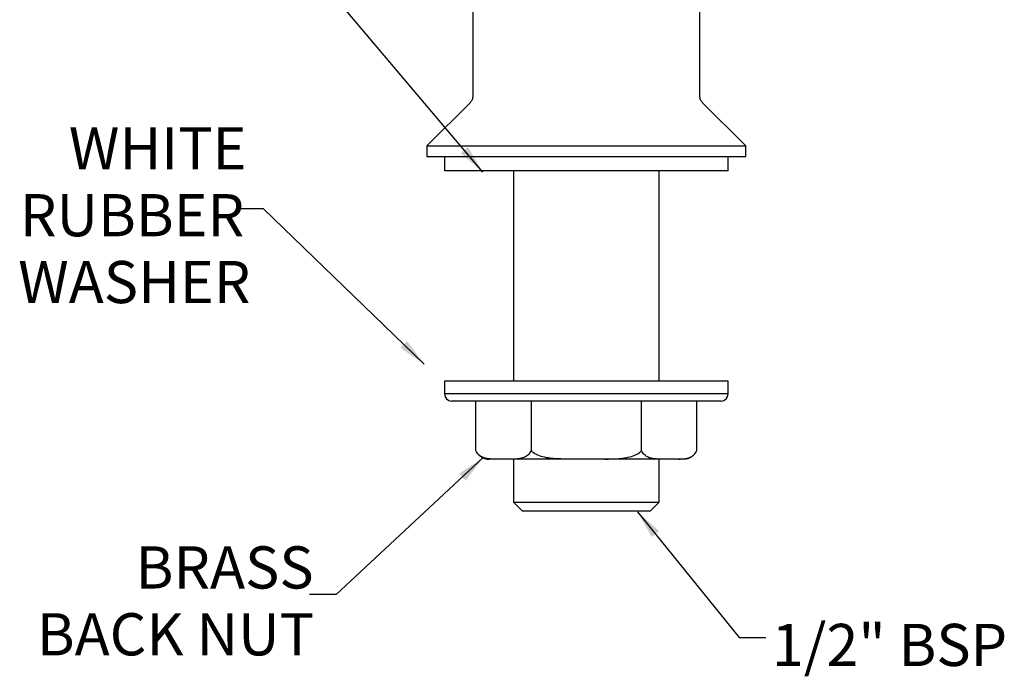
# Model space of a CAD drawing. Units: millimetres. Extents: x 34 to 272, y 36 to 160.
# Drawn here: x 34 to 127, y 36 to 98 of the extents above; entities that cross this region are included whole.
import ezdxf

# ---------------------------------------------------------------- set-up
doc = ezdxf.new("R2010")
doc.units = ezdxf.units.MM
doc.layers.add('ANNOTATIONS', color=7, linetype='Continuous')
doc.styles.add('SLDTEXTSTYLE0', font='TXT', dxfattribs={"width": 0.7})
doc.dimstyles.new('SLDDIMSTYLE1', dxfattribs={"dimtxt": 0.18, "dimasz": 2.686756, "dimexe": 0, "dimexo": 0.0625, "dimgap": 0, "dimtad": 0, "dimtih": 1, "dimtoh": 1, "dimdec": 0, "dimrnd": 1e-09, "dimzin": 0, "dimdsep": 46, "dimtxsty": 'Standard', "dimsah": 1, "dimcen": 0.09, "dimadec": 0, "dimazin": 0, "dimtfac": 2.686756, "dimtdec": 0, "dimtofl": 0, "dimtmove": 0, "dimatfit": 3, "dimfxl": 0, "dimfrac": 2, "dimtolj": 1, "dimtzin": 0, "dimarcsym": 0})

# ---------------------------------------------------------------- blocks, each defined once
blk = doc.blocks.new('SW_NOTE_0')
at = {"layer": 'ANNOTATIONS', "color": 0, "char_height": 3.9687, "attachment_point": 3, "style": 'SLDTEXTSTYLE0'}
for s, insert in [('BRASS', (0.388, 4.519)), ('BACK NUT', (0.432, -1.772))]:
    blk.add_mtext(s, dxfattribs=dict(at, insert=insert))
blk = doc.blocks.new('SW_NOTE_0_1')
at = {"layer": 'ANNOTATIONS', "color": 0, "char_height": 3.9687, "attachment_point": 3, "style": 'SLDTEXTSTYLE0'}
for s, insert in [('WHITE', (0.922, 7.673)), ('RUBBER', (0.695, 1.382)), ('WASHER', (1.286, -4.91))]:
    blk.add_mtext(s, dxfattribs=dict(at, insert=insert))

msp = doc.modelspace()

# ---------------------------------------------------------------- linework, layer by layer
at = {"color": 7, "linetype": 'Continuous', "lineweight": 25}
for p, q in [((76.744, 134.298), (76.744, 90.563)), ((98.077, 90.564), (98.077, 134.298)), ((76.508, 89.942), (72.41, 85.844)), ((102.41, 85.844), (98.318, 89.937)), ((72.41, 85.844), (72.41, 84.844)), ((72.41, 85.844), (102.41, 85.844)), ((102.41, 84.844), (102.41, 85.844)), ((72.41, 84.844), (102.41, 84.844)), ((74.077, 84.844), (74.077, 83.511)), ((100.744, 83.511), (100.744, 84.844)), ((87.41, 83.511), (74.077, 83.511)), ((80.577, 83.511), (80.577, 63.711)), ((100.744, 83.511), (87.41, 83.511)), ((94.244, 63.711), (94.244, 83.511)), ((74.077, 63.711), (74.077, 62.511)), ((87.41, 63.711), (74.077, 63.711)), ((100.744, 63.711), (87.41, 63.711)), ((100.744, 62.511), (100.744, 63.711)), ((87.41, 62.511), (74.077, 62.511)), ((100.744, 62.511), (87.41, 62.511)), ((77.018, 57.186), (77.018, 61.844)), ((82.214, 61.844), (82.214, 57.186)), ((92.607, 57.186), (92.607, 61.844)), ((97.803, 57.186), (97.803, 61.844)), ((80.486, 56.378), (78.746, 56.378)), ((80.577, 56.378), (80.577, 52.311)), ((89.151, 56.378), (85.67, 56.378)), ((94.244, 52.311), (94.244, 56.378)), ((96.075, 56.378), (94.335, 56.378)), ((80.577, 52.311), (81.377, 51.511)), ((80.577, 52.311), (94.244, 52.311)), ((93.444, 51.511), (94.244, 52.311)), ((81.377, 51.511), (87.41, 51.511)), ((87.41, 51.511), (93.444, 51.511))]:
    msp.add_line(p, q, dxfattribs=at)
at = {"color": 7, "linetype": 'Continuous', "lineweight": 25, "flags": 128}
msp.add_lwpolyline([(97.614, 56.873), (97.71, 57.008), (97.8, 57.179)], dxfattribs=at)
at = {"color": 7, "linetype": 'Continuous', "lineweight": 25}
for centre, radius, start, end in [((74.744, 62.511), 0.667, 180, 270), ((100.077, 62.511), 0.667, 270, 0), ((78.244, 57.711), 1.333, 221.02983, 270), ((96.577, 57.711), 1.333, 270, 306.05149)]:
    msp.add_arc(centre, radius, start, end, dxfattribs=at)
for points, knots in [([(76.745, 90.565), (76.728, 90.43), (76.694, 90.163), (76.565, 90.011), (76.502, 89.935)], [0, 0, 0, 0, 0.503905, 1, 1, 1, 1]), ([(98.32, 89.935), (98.256, 90.01), (98.128, 90.162), (98.094, 90.429), (98.077, 90.564)], [0, 0, 0, 0, 0.4961591, 1, 1, 1, 1]), ([(87.41, 61.844), (86.896, 61.844), (85.85, 61.844), (84.282, 61.844), (82.849, 61.844), (81.574, 61.844), (80.46, 61.844), (79.41, 61.844), (78.438, 61.844), (77.561, 61.844), (76.795, 61.844), (76.144, 61.844), (75.563, 61.844), (75.103, 61.844), (74.799, 61.844), (74.762, 61.844), (74.744, 61.844)], [0, 0, 0, 0, 0.0776337, 0.1576589, 0.2399513, 0.3042703, 0.3686068, 0.4342944, 0.4999999, 0.5656875, 0.6313931, 0.695712, 0.7600486, 0.8423254, 0.9223623, 1, 1, 1, 1]), ([(100.077, 61.844), (100.059, 61.844), (100.022, 61.844), (99.718, 61.844), (99.258, 61.844), (98.677, 61.844), (98.026, 61.844), (97.26, 61.844), (96.383, 61.844), (95.411, 61.844), (94.361, 61.844), (93.247, 61.844), (91.973, 61.844), (90.539, 61.844), (88.971, 61.844), (87.925, 61.844), (87.41, 61.844)], [0, 0, 0, 0, 0.0776218, 0.157659, 0.2399513, 0.3042703, 0.3686069, 0.4342944, 0.5, 0.5656875, 0.631393, 0.695712, 0.7600486, 0.8423253, 0.9223742, 1, 1, 1, 1]), ([(78.746, 56.378), (78.524, 56.382), (78.188, 56.388), (77.74, 56.496), (77.42, 56.662), (77.168, 56.891), (77.056, 57.111), (77.018, 57.186)], [0, 0, 0, 0, 0.366769, 0.554315, 0.741295, 0.912543, 1, 1, 1, 1]), ([(82.214, 57.186), (82.144, 57.064), (81.957, 56.736), (81.535, 56.504), (81.027, 56.385), (80.667, 56.38), (80.486, 56.378)], [0, 0, 0, 0, 0.152114, 0.407332, 0.701599, 1, 1, 1, 1]), ([(85.67, 56.378), (85.225, 56.382), (84.555, 56.387), (83.66, 56.497), (83.02, 56.661), (82.515, 56.891), (82.29, 57.111), (82.214, 57.186)], [0, 0, 0, 0, 0.366783, 0.552702, 0.741285, 0.91254, 1, 1, 1, 1]), ([(89.151, 56.378), (89.596, 56.382), (90.266, 56.387), (91.161, 56.497), (91.801, 56.661), (92.306, 56.891), (92.531, 57.111), (92.607, 57.186)], [0, 0, 0, 0, 0.366783, 0.552702, 0.741285, 0.91254, 1, 1, 1, 1]), ([(94.335, 56.378), (94.112, 56.382), (93.777, 56.387), (93.33, 56.497), (93.009, 56.661), (92.757, 56.891), (92.645, 57.111), (92.607, 57.186)], [0, 0, 0, 0, 0.366783, 0.552702, 0.741285, 0.91254, 1, 1, 1, 1]), ([(96.075, 56.378), (96.297, 56.382), (96.633, 56.388), (97.081, 56.496), (97.401, 56.662), (97.653, 56.891), (97.765, 57.111), (97.803, 57.186)], [0, 0, 0, 0, 0.366769, 0.554315, 0.741295, 0.912543, 1, 1, 1, 1]), ([(78.746, 56.378), (78.601, 56.378), (78.309, 56.378), (78.265, 56.378), (78.244, 56.378)], [0, 0, 0, 0, 0.496527, 1, 1, 1, 1]), ([(85.67, 56.378), (85.179, 56.378), (84.19, 56.378), (82.809, 56.378), (81.538, 56.378), (80.835, 56.378), (80.486, 56.378)], [0, 0, 0, 0, 0.248263, 0.5, 0.751737, 1, 1, 1, 1]), ([(94.335, 56.378), (93.986, 56.378), (93.283, 56.378), (92.012, 56.378), (90.631, 56.378), (89.642, 56.378), (89.151, 56.378)], [0, 0, 0, 0, 0.248263, 0.5, 0.751737, 1, 1, 1, 1]), ([(96.577, 56.378), (96.555, 56.378), (96.512, 56.378), (96.22, 56.378), (96.075, 56.378)], [0, 0, 0, 0, 0.503473, 1, 1, 1, 1])]:
    msp.add_open_spline(points, degree=3, knots=knots, dxfattribs=at)

# ---------------------------------------------------------------- block references
at = {"layer": 'ANNOTATIONS', "color": 7}
for name, p in [('SW_NOTE_0_1', (54.542, 79.931)), ('SW_NOTE_0', (61.383, 43.649))]:
    msp.add_blockref(name, p, dxfattribs=at)

# ---------------------------------------------------------------- texts
at = {"layer": 'ANNOTATIONS', "color": 7, "insert": (104.856, 40.876), "char_height": 3.9687, "attachment_point": 1, "style": 'SLDTEXTSTYLE0'}
msp.add_mtext('1/2" BSP', dxfattribs=at)

# ---------------------------------------------------------------- leaders
at = {"layer": 'ANNOTATIONS', "color": 7}
for points in [[(77.684, 83.391), (57.042, 107.791), (54.542, 107.791)], [(72.169, 65.304), (57.042, 79.931), (54.542, 79.931)], [(77.721, 56.52), (63.883, 43.649), (61.383, 43.649)], [(92.22, 51.422), (101.789, 39.581), (104.289, 39.581)]]:
    msp.add_leader(points, dimstyle='SLDDIMSTYLE1', dxfattribs=at)

doc.saveas('drawing.dxf')
